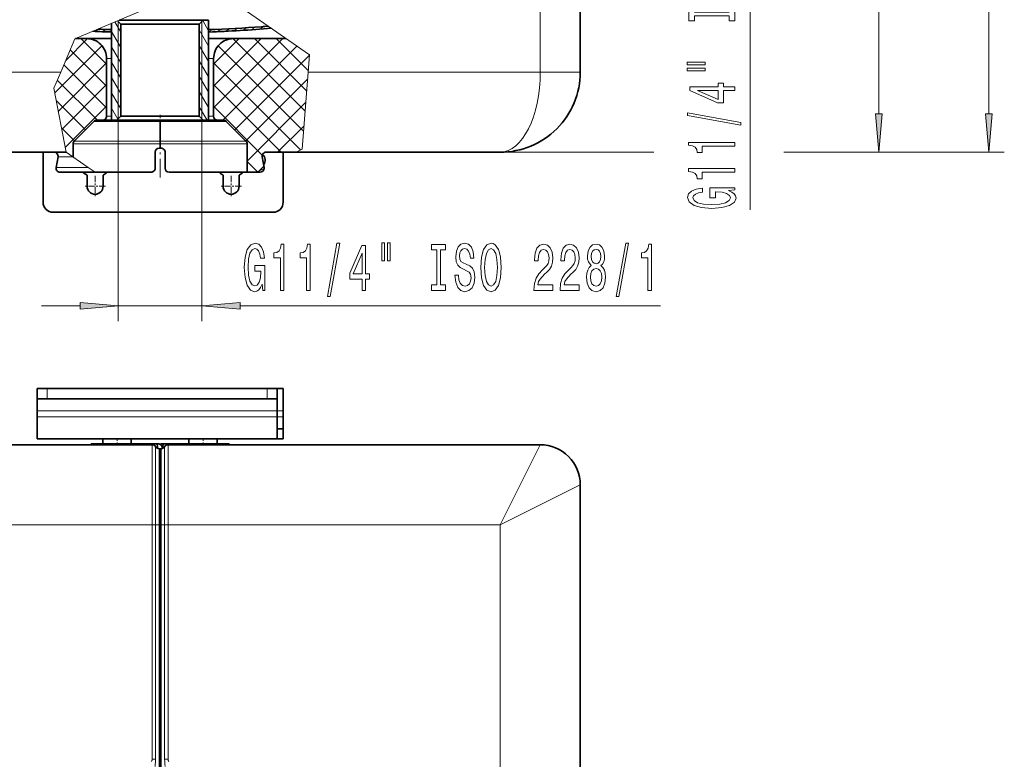
# Model space of a CAD drawing. Extents: x 0 to 420, y 0 to 297.
# Drawn here: x 186 to 250, y 53 to 101 of the extents above; entities that cross this region are included whole.
import ezdxf

# ---------------------------------------------------------------- set-up
doc = ezdxf.new("R2010")
doc.units = 0
doc.linetypes.add('DASHDOT', pattern=[18.5, 12, -3, 0.5, -3])

msp = doc.modelspace()

# ---------------------------------------------------------------- linework, layer by layer
at = {"color": 7, "lineweight": 13}
for p, q in [((249.358932, 95.307953), (249.358932, 205.109589)), ((242.187317, 95.307953), (242.187317, 117.326981)), ((233.786072, 89.064743), (233.786072, 114.600891)), ((220.099533, 114.041031), (220.099533, 98.034859)), ((189.762054, 100.200462), (193.935257, 101.969894)), ((201.011734, 101.969894), (205.062973, 99.165619)), ((191.053726, 100.693367), (191.304382, 100.838089)), ((191.516479, 100.67186), (191.769302, 100.817825)), ((192.760406, 100.636795), (192.373138, 101.307556)), ((192.590836, 94.995728), (192.590836, 101.334854)), ((198.043015, 94.995728), (198.043015, 101.334854)), ((198.479965, 100.730217), (198.098724, 101.390564)), ((198.480515, 100.6511), (198.762207, 100.813728)), ((199.007584, 100.666733), (199.302948, 100.837257)), ((199.55162, 100.692154), (199.85022, 100.864548)), ((200.101746, 100.721092), (200.400513, 100.893585)), ((200.658478, 100.753838), (200.960358, 100.928131)), ((201.221344, 100.790131), (201.529388, 100.967987)), ((201.790497, 100.830063), (202.101685, 101.009727)), ((202.369156, 100.875481), (202.491135, 100.9459)), ((189.762054, 100.200462), (188.837158, 98.034859)), ((189.164658, 98.801666), (190.581329, 100.218338)), ((191.827789, 98.543571), (190.151733, 100.219643)), ((191.983307, 100.65271), (192.153885, 100.75119)), ((192.760406, 99.636795), (192.153885, 100.687325)), ((198.479965, 99.730225), (197.873444, 100.780746)), ((198.806061, 95.715149), (203.310547, 100.219643)), ((198.806061, 97.129356), (201.896332, 100.219643)), ((198.806061, 98.543571), (200.482117, 100.219643)), ((204.77739, 95.493469), (200.052521, 100.218338)), ((204.87944, 96.805634), (201.465439, 100.219643)), ((204.981491, 98.117798), (202.879654, 100.219643)), ((188.454239, 96.677032), (191.526169, 99.74897)), ((192.760406, 98.636795), (192.153885, 99.687317)), ((198.479965, 98.730225), (197.873444, 99.780746)), ((204.675354, 94.181305), (199.107681, 99.74897)), ((199.409546, 94.904419), (204.240234, 99.735123)), ((191.827789, 97.129356), (189.461182, 99.495972)), ((191.827789, 98.915298), (192.153885, 98.915298)), ((198.479965, 98.915298), (198.806061, 98.915298)), ((200.189911, 94.270569), (205.061127, 99.141785)), ((205.062973, 99.165619), (204.975037, 98.034859)), ((188.681564, 95.490143), (191.827789, 98.636383)), ((191.827789, 95.715149), (189.037949, 98.50499)), ((192.760406, 97.636795), (192.153885, 98.687325)), ((198.479965, 97.730217), (197.873444, 98.780746)), ((204.475479, 92.966965), (198.806061, 98.636383)), ((188.837158, 98.034859), (170.534317, 98.034859)), ((188.39325, 96.995453), (188.837158, 98.034859)), ((192.760406, 96.636795), (192.153885, 97.687325)), ((198.479965, 96.730225), (197.873444, 97.780746)), ((200.897018, 93.563461), (204.941864, 97.608315)), ((204.585236, 93.022575), (204.975037, 98.034859)), ((204.975037, 98.034859), (220.099533, 98.034859)), ((220.099533, 98.034859), (222.708221, 98.034859)), ((189.193451, 92.817467), (188.39325, 96.995453)), ((191.224304, 94.904419), (188.614716, 97.514008)), ((188.908875, 94.303253), (191.827789, 97.222168)), ((203.210754, 92.817467), (198.806061, 97.222168)), ((192.760406, 95.636795), (192.153885, 96.687317)), ((198.479965, 95.730225), (197.873444, 96.780746)), ((190.443939, 94.270569), (188.552963, 96.161545)), ((189.1362, 93.116364), (191.827789, 95.807953)), ((192.566956, 94.971848), (192.153885, 95.687325)), ((198.379395, 94.904419), (197.873444, 95.780746)), ((201.980896, 92.633102), (198.806061, 95.807953)), ((200.990845, 92.243073), (204.822601, 96.074844)), ((192.153885, 95.165298), (191.827789, 95.165298)), ((198.806061, 95.165298), (198.479965, 95.165298)), ((189.736832, 93.563461), (188.888, 94.412308)), ((193.24794, 94.828018), (191.001389, 94.828018)), ((192.590836, 94.904419), (192.590836, 81.810616)), ((195.316925, 94.828018), (193.24794, 94.828018)), ((199.632462, 94.828018), (195.316925, 94.828018)), ((198.043015, 94.904419), (198.043015, 81.810616)), ((202.979446, 92.817467), (204.703354, 94.541374)), ((189.643005, 93.361588), (192.59671, 93.361588)), ((189.719421, 93.546051), (192.633331, 93.546051)), ((192.59671, 93.361588), (195.316925, 93.361588)), ((192.633331, 93.546051), (195.316925, 93.546051)), ((195.316925, 93.546051), (200.914429, 93.546051)), ((195.316925, 93.361588), (200.990845, 93.361588)), ((188.660538, 92.511299), (189.635757, 92.511299)), ((189.193451, 92.817467), (189.635757, 92.511299)), ((189.635757, 92.511299), (190.635483, 91.81929)), ((204.180466, 92.817467), (204.585236, 93.022575)), ((217.490845, 92.817467), (227.503754, 92.817467)), ((217.490845, 92.817467), (225.206787, 92.817467)), ((235.992538, 92.817467), (243.187317, 92.817467)), ((236.791489, 92.817467), (250.358932, 92.817467)), ((188.538528, 91.81929), (190.635483, 91.81929)), ((191.077789, 91.513123), (190.635483, 91.81929)), ((201.659683, 91.540115), (200.990845, 92.208954)), ((201.745667, 91.583694), (202.078232, 91.916245)), ((201.6064, 91.513123), (202.099045, 91.762756)), ((187.590836, 82.810608), (190.100357, 82.810608)), ((192.590836, 82.810608), (198.043015, 82.810608)), ((200.533493, 82.810608), (227.944061, 82.810608)), ((187.947357, 77.41069), (187.947357, 76.758514)), ((202.295181, 77.41069), (202.295181, 76.758514)), ((187.295181, 75.975906), (202.947357, 75.975906)), ((203.338669, 75.975906), (202.947418, 75.975906)), ((187.295181, 75.584602), (202.947357, 75.584602)), ((203.338669, 75.584602), (202.947418, 75.584602)), ((194.799866, 68.541122), (194.799866, 73.758514)), ((195.025787, 68.541122), (195.025787, 73.628082)), ((195.094254, 73.562866), (195.079163, 73.562866)), ((195.251709, 68.541122), (195.251709, 73.497643)), ((195.382141, 73.497643), (195.382141, 68.541122)), ((195.539597, 73.562866), (195.554688, 73.562866)), ((195.608063, 68.541122), (195.608063, 73.628082)), ((195.833984, 68.541122), (195.833984, 73.758514)), ((217.490845, 68.541122), (220.099533, 73.758514)), ((217.490845, 68.541122), (222.708221, 71.149818)), ((194.799866, 68.541122), (173.143005, 68.541122)), ((194.799866, 68.541122), (194.799866, 53.261135)), ((195.025787, 68.541122), (194.799866, 68.541122)), ((195.025787, 68.541122), (195.025787, 53.261135)), ((195.025787, 68.541122), (195.251709, 68.541122)), ((195.251709, 52.040749), (195.251709, 68.541122)), ((195.316925, 68.541122), (195.251709, 68.541122)), ((195.316925, 68.541122), (195.382141, 68.541122)), ((195.608063, 68.541122), (195.382141, 68.541122)), ((195.382141, 52.040749), (195.382141, 68.541122)), ((195.833984, 68.541122), (195.608063, 68.541122)), ((195.608063, 68.541122), (195.608063, 53.261135)), ((195.833984, 68.541122), (195.833984, 53.261135)), ((195.833984, 68.541122), (217.490845, 68.541122)), ((217.490845, 68.541122), (217.490845, 24.193298)), ((195.025787, 53.261135), (194.799866, 53.261135)), ((195.833984, 53.261135), (195.608063, 53.261135))]:
    msp.add_line(p, q, dxfattribs=at)
at = {"color": 7, "lineweight": 35}
for p, q in [((222.708221, 112.612457), (222.708221, 98.034859)), ((192.153885, 101.214592), (192.153885, 94.904419)), ((192.153885, 100.646301), (192.153885, 100.802933)), ((192.760406, 101.165298), (192.545197, 101.380508)), ((198.134323, 101.426163), (192.652863, 101.426163)), ((197.873444, 101.165298), (192.760406, 101.165298)), ((192.760406, 95.165298), (192.760406, 101.165298)), ((197.873444, 101.165298), (198.134323, 101.426163)), ((197.873444, 95.165298), (197.873444, 101.165298)), ((198.479965, 101.426163), (198.134323, 101.426163)), ((198.479965, 101.426163), (198.479965, 94.904419)), ((198.479965, 100.646301), (198.479965, 100.802933)), ((189.807281, 100.219643), (190.523453, 100.219643)), ((190.523453, 100.219643), (192.153885, 100.219643)), ((198.479965, 100.219643), (200.110397, 100.219643)), ((203.540268, 100.219643), (200.110397, 100.219643)), ((191.827789, 95.165298), (191.827789, 98.915298)), ((198.806061, 95.165298), (198.806061, 98.915298)), ((192.760406, 95.165298), (192.499527, 94.904419)), ((197.873444, 95.165298), (192.760406, 95.165298)), ((197.873444, 95.165298), (198.134323, 94.904419)), ((191.001389, 94.828018), (189.719421, 93.546051)), ((191.185852, 94.904419), (191.566925, 94.904419)), ((192.153885, 94.904419), (191.566925, 94.904419)), ((192.499527, 94.904419), (192.153885, 94.904419)), ((198.134323, 94.904419), (192.499527, 94.904419)), ((195.316925, 94.904419), (195.316925, 94.828018)), ((195.316925, 94.904419), (195.316925, 94.828018)), ((195.316925, 94.828018), (195.316925, 93.546051)), ((195.316925, 94.828018), (195.316925, 93.546051)), ((198.479965, 94.904419), (198.134323, 94.904419)), ((199.066925, 94.904419), (198.479965, 94.904419)), ((199.447998, 94.904419), (199.066925, 94.904419)), ((199.632462, 94.828018), (200.914429, 93.546051)), ((189.643005, 92.506279), (189.643005, 93.361588)), ((195.316925, 93.546051), (195.316925, 93.361588)), ((195.316925, 93.546051), (195.316925, 93.361588)), ((195.316925, 93.078339), (195.316925, 93.361588)), ((195.316925, 93.078339), (195.316925, 93.361588)), ((200.990845, 91.513123), (200.990845, 93.361588)), ((189.193451, 92.817467), (173.143005, 92.817467)), ((187.686493, 89.556595), (187.686493, 92.817429)), ((188.660538, 92.511299), (188.538528, 91.81929)), ((194.990845, 91.773987), (194.990845, 92.817467)), ((195.251709, 93.078339), (195.316925, 93.078339)), ((195.316925, 93.078339), (195.382141, 93.078339)), ((195.643005, 91.773987), (195.643005, 92.817467)), ((201.973312, 92.511299), (202.095322, 91.81929)), ((204.180466, 92.817467), (202.230209, 92.817467)), ((203.338669, 89.556595), (203.338669, 92.817444)), ((204.180466, 92.817467), (217.490845, 92.817467)), ((188.795425, 91.513123), (191.077789, 91.513123)), ((190.556061, 90.600075), (190.556061, 91.317467)), ((191.077789, 91.513123), (192.59671, 91.513123)), ((191.599533, 90.600075), (191.599533, 91.317467)), ((192.59671, 91.513123), (194.729965, 91.513123)), ((195.903885, 91.513123), (200.990845, 91.513123)), ((199.425613, 91.317467), (199.425613, 90.600075)), ((200.469101, 91.317467), (200.469101, 90.600075)), ((201.6064, 91.513123), (200.990845, 91.513123)), ((201.6064, 91.513123), (201.838425, 91.513123)), ((202.686493, 88.904419), (188.338669, 88.904419)), ((187.295181, 77.41069), (187.947357, 77.41069)), ((187.295181, 77.41069), (187.295181, 76.758514)), ((187.947357, 77.41069), (202.295181, 77.41069)), ((202.295181, 77.41069), (202.947357, 77.41069)), ((202.947357, 77.41069), (202.947357, 76.758514)), ((203.338669, 77.41069), (202.947433, 77.41069)), ((203.338669, 77.41069), (203.338669, 75.975906)), ((187.295181, 76.758514), (187.947357, 76.758514)), ((187.295181, 75.975906), (187.295181, 76.758514)), ((187.947357, 76.758514), (202.295181, 76.758514)), ((202.295181, 76.758514), (202.947357, 76.758514)), ((202.947357, 75.975906), (202.947357, 76.758514)), ((187.295181, 75.975906), (187.295181, 75.584602)), ((202.947357, 75.975906), (202.947357, 75.584602)), ((203.338669, 75.975906), (203.338669, 75.584602)), ((187.295181, 74.149818), (187.295181, 75.584602)), ((202.947357, 74.149818), (202.947357, 75.584602)), ((203.338669, 75.584602), (203.338669, 74.801994)), ((202.947357, 74.801994), (203.338669, 74.801994)), ((203.338669, 74.149818), (203.338669, 74.801994)), ((187.295181, 74.149818), (202.947357, 74.149818)), ((191.586487, 73.82373), (191.586487, 74.149818)), ((193.43866, 73.82373), (193.43866, 74.149818)), ((197.19519, 73.82373), (197.19519, 74.149818)), ((199.047363, 73.82373), (199.047363, 74.149818)), ((202.947418, 74.149818), (203.338669, 74.149818)), ((194.799866, 73.758514), (170.534317, 73.758514)), ((195.121582, 73.82373), (190.816925, 73.82373)), ((190.816925, 73.758514), (190.816925, 73.82373)), ((192.512573, 73.82373), (191.586487, 73.82373)), ((193.43866, 73.82373), (192.512573, 73.82373)), ((195.094254, 73.562866), (195.087341, 73.555939)), ((195.094254, 73.562866), (195.140381, 73.608978)), ((195.186493, 73.82373), (195.121582, 73.82373)), ((195.121582, 73.82373), (195.140381, 73.608978)), ((195.216003, 73.500145), (195.232605, 73.516747)), ((195.419769, 73.500374), (195.232605, 73.516747)), ((195.316925, 73.497643), (195.251709, 73.497643)), ((195.316925, 68.541122), (195.316925, 73.497643)), ((195.316925, 73.497643), (195.316925, 68.541122)), ((195.316925, 73.497643), (195.382141, 73.497643)), ((195.447357, 73.82373), (195.512268, 73.82373)), ((195.447357, 73.505913), (195.447357, 73.562866)), ((195.512268, 73.82373), (195.493469, 73.608978)), ((195.539597, 73.562866), (195.493469, 73.608978)), ((195.512268, 73.82373), (199.816925, 73.82373)), ((195.539597, 73.562866), (195.546509, 73.555939)), ((195.833984, 73.758514), (220.099533, 73.758514)), ((198.121277, 73.82373), (197.19519, 73.82373)), ((199.047363, 73.82373), (198.121277, 73.82373)), ((199.816925, 73.82373), (199.816925, 73.758514)), ((222.708221, 71.149818), (222.708221, 21.584602)), ((195.316925, 52.041122), (195.316925, 68.541122)), ((195.316925, 52.041122), (195.316925, 68.541122))]:
    msp.add_line(p, q, dxfattribs=at)
at = {"color": 7, "linetype": 'DASHDOT', "lineweight": 13, "ltscale": 0.101739}
msp.add_line((195.316925, 91.173988), (195.316925, 95.243553), dxfattribs=at)
at = {"color": 7, "linetype": 'DASHDOT', "lineweight": 13, "ltscale": 0.033913}
for p, q in [((191.077789, 91.278336), (191.077789, 89.921814)), ((199.947357, 91.278336), (199.947357, 89.921814)), ((191.756058, 90.600075), (190.399536, 90.600075)), ((200.625626, 90.600075), (199.269104, 90.600075))]:
    msp.add_line(p, q, dxfattribs=at)
at = {"color": 7, "linetype": 'DASHDOT', "lineweight": 13, "ltscale": 0.009783}
for p, q in [((192.512573, 73.791122), (192.512573, 74.182426)), ((198.121277, 73.791122), (198.121277, 74.182426))]:
    msp.add_line(p, q, dxfattribs=at)
at = {"color": 7, "linetype": 'DASHDOT', "lineweight": 13, "ltscale": 0.015514}
msp.add_line((195.885696, 68.541122), (195.265152, 68.541122), dxfattribs=at)
at = {"color": 7, "lineweight": 13}
for points in [[(232.422958, 101.705811), (232.422958, 101.373825), (232.786072, 101.373825), (232.786072, 102.276413), (232.422958, 102.276413), (232.422958, 101.944427), (230.149185, 101.944427), (230.149185, 102.276413), (229.786072, 102.276413), (229.786072, 101.373825), (230.149185, 101.373825), (230.149185, 101.705811)], [(229.678009, 98.50351), (230.85379, 98.50351), (230.85379, 98.677277), (229.678009, 98.677277)], [(229.678009, 98.127426), (230.85379, 98.127426), (230.85379, 98.303787), (229.678009, 98.303787)], [(232.786072, 96.833618), (232.786072, 97.067047), (232.042557, 97.067047), (232.042557, 97.323822), (231.696732, 97.323822), (231.696732, 97.067047), (229.850922, 97.067047), (229.850922, 96.831024), (231.662155, 96.042557), (232.042557, 96.042557), (232.042557, 96.833618)], [(231.696732, 96.260422), (230.352356, 96.833618), (231.696732, 96.833618)], [(233.18808, 94.574982), (233.18808, 94.753937), (229.703949, 95.381607), (229.703949, 95.200043)], [(241.969421, 95.307953), (242.187317, 92.817467), (242.405197, 95.307953)], [(249.141052, 95.307953), (249.358932, 92.817467), (249.576813, 95.307953)], [(232.786072, 93.221512), (232.786072, 93.457535), (229.764465, 93.457535), (229.764465, 93.281174), (230.028137, 93.234482), (230.205383, 93.141113), (230.309128, 92.998459), (230.343704, 92.801346), (230.65062, 92.801346), (230.65062, 93.221512)], [(232.786072, 91.510132), (232.786072, 91.746155), (229.764465, 91.746155), (229.764465, 91.569786), (230.028137, 91.523102), (230.205383, 91.429733), (230.309128, 91.287079), (230.343704, 91.089966), (230.65062, 91.089966), (230.65062, 91.510132)], [(232.384064, 90.320076), (232.786072, 90.364166), (232.786072, 90.493851), (231.165039, 90.493851), (231.165039, 89.837662), (231.532471, 89.837662), (231.532471, 90.242264), (231.558411, 90.242264), (231.9561, 90.211143), (232.250046, 90.128143), (232.435928, 90.001053), (232.496445, 89.842842), (232.41864, 89.666473), (232.185211, 89.529007), (231.800476, 89.440826), (231.273102, 89.409698), (230.750046, 89.438232), (230.365326, 89.526413), (230.131897, 89.666473), (230.049759, 89.855812), (230.092987, 89.985489), (230.21402, 90.091835), (230.417191, 90.169647), (230.689529, 90.21373), (230.689529, 90.470505), (230.274536, 90.403076), (229.963303, 90.275986), (229.773102, 90.097023), (229.703949, 89.871368), (229.812012, 89.575699), (230.127563, 89.352646), (230.624695, 89.209991), (231.286072, 89.160713), (231.951782, 89.209991), (232.448898, 89.352646), (232.764465, 89.562729), (232.868195, 89.827278), (232.833618, 89.975121), (232.747162, 90.107391), (232.595871, 90.221512)], [(201.96727, 84.212631), (202.011368, 83.810616), (202.141037, 83.810616), (202.141037, 85.431648), (201.484848, 85.431648), (201.484848, 85.064217), (201.889465, 85.064217), (201.889465, 85.038277), (201.858337, 84.640579), (201.775345, 84.346634), (201.648254, 84.160759), (201.490036, 84.100235), (201.31366, 84.178047), (201.176208, 84.411476), (201.088013, 84.796204), (201.0569, 85.323578), (201.085419, 85.846634), (201.173615, 86.231361), (201.31366, 86.46479), (201.503006, 86.546921), (201.63269, 86.503693), (201.739029, 86.38266), (201.816833, 86.179489), (201.860931, 85.907158), (202.117706, 85.907158), (202.050262, 86.322144), (201.923172, 86.633377), (201.744217, 86.823578), (201.51857, 86.892746), (201.222885, 86.784676), (200.999832, 86.469116), (200.857178, 85.972), (200.807907, 85.310616), (200.857178, 84.644905), (200.999832, 84.147789), (201.209915, 83.83223), (201.474472, 83.728485), (201.622314, 83.763062), (201.754593, 83.849518), (201.868713, 84.000816)], [(203.157318, 83.810616), (203.393341, 83.810616), (203.393341, 86.83223), (203.21698, 86.83223), (203.170288, 86.568542), (203.07692, 86.391304), (202.934265, 86.28756), (202.737152, 86.252975), (202.737152, 85.94606), (203.157318, 85.94606)], [(204.868713, 83.810616), (205.104736, 83.810616), (205.104736, 86.83223), (204.92836, 86.83223), (204.881683, 86.568542), (204.7883, 86.391304), (204.64566, 86.28756), (204.448532, 86.252975), (204.448532, 85.94606), (204.868713, 85.94606)], [(206.222168, 83.408592), (206.401123, 83.408592), (207.028793, 86.892746), (206.847244, 86.892746)], [(208.48082, 83.810616), (208.714249, 83.810616), (208.714249, 84.554131), (208.971008, 84.554131), (208.971008, 84.899948), (208.714249, 84.899948), (208.714249, 86.745773), (208.478226, 86.745773), (207.689743, 84.934532), (207.689743, 84.554131), (208.48082, 84.554131)], [(209.774612, 86.918686), (209.774612, 85.742889), (209.950989, 85.742889), (209.950989, 86.918686)], [(210.150696, 86.918686), (210.150696, 85.742889), (210.324478, 85.742889), (210.324478, 86.918686)], [(213.352997, 84.173729), (213.021011, 84.173729), (213.021011, 83.810616), (213.923615, 83.810616), (213.923615, 84.173729), (213.591614, 84.173729), (213.591614, 86.447495), (213.923615, 86.447495), (213.923615, 86.810608), (213.021011, 86.810608), (213.021011, 86.447495), (213.352997, 86.447495)], [(214.773895, 84.800522), (214.537872, 84.800522), (214.589752, 84.342308), (214.719421, 84.005135), (214.919144, 83.801964), (215.188873, 83.728485), (215.456024, 83.797646), (215.655746, 83.987846), (215.782837, 84.286118), (215.829514, 84.679489), (215.790619, 85.033958), (215.681671, 85.263062), (215.50531, 85.41436), (215.269287, 85.526756), (215.066986, 85.608887), (214.934708, 85.703979), (214.859482, 85.842308), (214.836151, 86.058449), (214.859482, 86.252975), (214.926926, 86.399948), (215.03067, 86.499374), (215.173325, 86.533951), (215.318558, 86.490723), (215.432678, 86.374008), (215.507904, 86.179489), (215.54422, 85.915802), (215.780243, 85.915802), (215.780243, 85.924446), (215.738739, 86.33078), (215.616837, 86.633377), (215.424896, 86.823578), (215.165543, 86.888428), (214.932114, 86.823578), (214.750549, 86.642029), (214.633835, 86.361046), (214.592346, 85.997932), (214.626053, 85.673729), (214.724609, 85.453262), (214.880234, 85.30629), (215.092911, 85.193901), (215.303009, 85.094475), (215.461212, 84.999374), (215.55719, 84.861046), (215.590897, 84.636261), (215.559784, 84.407158), (215.47937, 84.234245), (215.357468, 84.126175), (215.199249, 84.091591), (215.022888, 84.139145), (214.888016, 84.277473), (214.802429, 84.502251)], [(216.2285, 85.310616), (216.275192, 84.636261), (216.410065, 84.139145), (216.620148, 83.83223), (216.895081, 83.728485), (217.167419, 83.83223), (217.380096, 84.139145), (217.512375, 84.636261), (217.561646, 85.310616), (217.512375, 85.980644), (217.455307, 86.252975), (217.380096, 86.47776), (217.167419, 86.784676), (217.037735, 86.862488), (216.895081, 86.892746), (216.617554, 86.784676), (216.407471, 86.482086), (216.275192, 85.984962)], [(219.684998, 83.810616), (220.922165, 83.810616), (220.922165, 84.182373), (219.944351, 84.182373), (219.998825, 84.385536), (220.092194, 84.554131), (220.380096, 84.861046), (220.533112, 84.99073), (220.7043, 85.176605), (220.826202, 85.392746), (220.896225, 85.647789), (220.922165, 85.937416), (220.878082, 86.300522), (220.75618, 86.585831), (220.569427, 86.76738), (220.328217, 86.83223), (220.079224, 86.758743), (219.889893, 86.555573), (219.76799, 86.231361), (219.726486, 85.803406), (219.726486, 85.742889), (219.962509, 85.742889), (219.962509, 85.777473), (219.985855, 86.071419), (220.055878, 86.28756), (220.167419, 86.425888), (220.315247, 86.473434), (220.465683, 86.430206), (220.577209, 86.322144), (220.649841, 86.153549), (220.675766, 85.941734), (220.657623, 85.742889), (220.608337, 85.574303), (220.52533, 85.42733), (220.411224, 85.297646), (220.258194, 85.159317), (220.004013, 84.891304), (219.825043, 84.606003), (219.718704, 84.260178), (219.684998, 83.823578)], [(221.396378, 83.810616), (222.633545, 83.810616), (222.633545, 84.182373), (221.655746, 84.182373), (221.710205, 84.385536), (221.803574, 84.554131), (222.091476, 84.861046), (222.244507, 84.99073), (222.41568, 85.176605), (222.537582, 85.392746), (222.60762, 85.647789), (222.633545, 85.937416), (222.589462, 86.300522), (222.46756, 86.585831), (222.280807, 86.76738), (222.039612, 86.83223), (221.790619, 86.758743), (221.601273, 86.555573), (221.47937, 86.231361), (221.437866, 85.803406), (221.437866, 85.742889), (221.673889, 85.742889), (221.673889, 85.777473), (221.697235, 86.071419), (221.767273, 86.28756), (221.878799, 86.425888), (222.026642, 86.473434), (222.177063, 86.430206), (222.288589, 86.322144), (222.361221, 86.153549), (222.387146, 85.941734), (222.369003, 85.742889), (222.319717, 85.574303), (222.236725, 85.42733), (222.122604, 85.297646), (221.969574, 85.159317), (221.715393, 84.891304), (221.536438, 84.606003), (221.430099, 84.260178), (221.396378, 83.823578)], [(223.418991, 85.42733), (223.286713, 85.30629), (223.195938, 85.137703), (223.138885, 84.925888), (223.120728, 84.670845), (223.162231, 84.286118), (223.28154, 83.987846), (223.476059, 83.797646), (223.740616, 83.724159), (224.002563, 83.797646), (224.197098, 83.987846), (224.316406, 84.286118), (224.360489, 84.670845), (224.339752, 84.925888), (224.285278, 85.137703), (224.19191, 85.30629), (224.062225, 85.42733), (224.16597, 85.531075), (224.238586, 85.673729), (224.282684, 85.846634), (224.298248, 86.058449), (224.256744, 86.365372), (224.147812, 86.611763), (223.971451, 86.771706), (223.740616, 86.83223), (223.507187, 86.771706), (223.330811, 86.611763), (223.219284, 86.365372), (223.180374, 86.058449), (223.193344, 85.846634), (223.237442, 85.673729)], [(225.047379, 83.408592), (225.226349, 83.408592), (225.854019, 86.892746), (225.672455, 86.892746)], [(227.116699, 83.810616), (227.352722, 83.810616), (227.352722, 86.83223), (227.176346, 86.83223), (227.129669, 86.568542), (227.036285, 86.391304), (226.893646, 86.28756), (226.696518, 86.252975), (226.696518, 85.94606), (227.116699, 85.94606)], [(207.907608, 84.899948), (208.48082, 86.244331), (208.48082, 84.899948)], [(216.477493, 85.310616), (216.506027, 85.833672), (216.591614, 86.218399), (216.723892, 86.45182), (216.895081, 86.533951), (217.06366, 86.45182), (217.195938, 86.214066), (217.281525, 85.829346), (217.312653, 85.310616), (217.281525, 84.78756), (217.195938, 84.402832), (217.06366, 84.169403), (216.895081, 84.091591), (216.723892, 84.169403), (216.591614, 84.402832), (216.506027, 84.783234)], [(223.426773, 86.023865), (223.447525, 86.214066), (223.509781, 86.361046), (223.608337, 86.45182), (223.740616, 86.486404), (223.8703, 86.45182), (223.968857, 86.361046), (224.031097, 86.214066), (224.054443, 86.023865), (224.031097, 85.829346), (223.968857, 85.678047), (223.8703, 85.578621), (223.740616, 85.548363), (223.608337, 85.582947), (223.509781, 85.678047), (223.447525, 85.829346)], [(223.36972, 84.679489), (223.393066, 84.9086), (223.468277, 85.081505), (223.584991, 85.193901), (223.740616, 85.232803), (223.893646, 85.193901), (224.010345, 85.081505), (224.085571, 84.9086), (224.111511, 84.679489), (224.085571, 84.43309), (224.010345, 84.247215), (223.893646, 84.126175), (223.740616, 84.087273), (223.584991, 84.126175), (223.468277, 84.247215), (223.393066, 84.43309)], [(190.100357, 82.59272), (192.590836, 82.810608), (190.100357, 83.028503)], [(200.533493, 83.028503), (198.043015, 82.810608), (200.533493, 82.59272)]]:
    msp.add_lwpolyline(points, close=True, dxfattribs=at)
for points in [[(194.752914, 53.122097), (194.778702, 53.176193), (194.788773, 53.204216), (194.799866, 53.261135)], [(194.990845, 52.801945), (194.992325, 52.839451), (195.000275, 52.920891), (195.016983, 53.076019), (195.025787, 53.261135)], [(195.643005, 52.801945), (195.641525, 52.839619), (195.633575, 52.920876), (195.614288, 53.107014), (195.608063, 53.261135)], [(195.880936, 53.122097), (195.852737, 53.182289), (195.842346, 53.213551), (195.833984, 53.261135)]]:
    msp.add_lwpolyline(points, dxfattribs=at)
at = {"color": 7, "lineweight": 35}
for centre, radius, start, end in [((195.316925, 187.570984), 86.825691, 267.328246, 267.912261), ((195.316925, 187.570984), 86.825691, 272.087734, 274.369181), ((195.316925, 187.571045), 86.825754, 272.087734, 274.369181), ((195.316925, 187.570984), 86.982213, 272.083977, 274.782831), ((195.31691, 187.571136), 86.982361, 272.083984, 274.782831), ((195.316925, 187.570984), 86.825691, 274.369181, 274.657251), ((190.523453, 98.915298), 1.304348, 0, 90.000003), ((195.316925, 187.570984), 86.982213, 267.114359, 267.916025), ((195.316956, 187.571716), 86.982936, 267.114366, 267.916025), ((200.110397, 98.915298), 1.304348, 90.000003, 180.000005), ((217.490845, 98.034859), 5.217391, 269.999997, 360), ((191.566925, 95.165298), 0.26087, 269.999997, 360), ((199.066925, 95.165298), 0.26087, 180.000005, 269.999997), ((191.185852, 94.643555), 0.26087, 90.000003, 135), ((199.447998, 94.643555), 0.26087, 45.000001, 90.000003), ((189.903885, 93.361588), 0.26087, 135, 180.000005), ((200.729965, 93.361588), 0.26087, 0, 45.000001), ((188.403641, 92.556595), 0.26087, 350.000001, 89.360581), ((195.251709, 92.817467), 0.26087, 90.000003, 179.999995), ((195.382141, 92.817467), 0.26087, 360, 90.000003), ((202.230209, 92.556595), 0.26087, 90.000003, 190.000007), ((201.643005, 92.295731), 0.521739, 324.038958, 46.989629), ((188.795425, 91.773987), 0.26087, 169.999993, 269.999997), ((201.838425, 91.773987), 0.26087, 357.532782, 10), ((191.077789, 92.295731), 1.108696, 224.900839, 241.927517), ((191.077789, 92.295731), 1.108696, 298.072485, 315.099207), ((194.729965, 91.773987), 0.26087, 269.999997, 0), ((195.903885, 91.773987), 0.26087, 180.000005, 269.999997), ((199.947357, 92.295731), 1.108696, 224.90088, 241.927517), ((199.947357, 92.295731), 1.108696, 298.072485, 315.099187), ((201.838425, 91.773987), 0.26087, 269.999997, 357.53278), ((191.077789, 90.600075), 0.521739, 180.000005, 360), ((199.947357, 90.600075), 0.521739, 180.000005, 360), ((188.338669, 89.556595), 0.652174, 180.000005, 269.999997), ((202.686493, 89.556595), 0.652174, 269.999997, 360), ((194.799866, 73.497643), 0.26087, 30.000001, 90.000003), ((195.251709, 73.758514), 0.26087, 210.000003, 269.999997), ((195.186493, 73.562866), 0.26087, 0, 90.000003), ((195.447357, 73.562866), 0.26087, 90.000003, 120.004416), ((195.382141, 73.758514), 0.26087, 269.999997, 329.999999), ((195.833984, 73.497643), 0.26087, 90.000003, 149.999997), ((220.099533, 71.149818), 2.608696, 0, 90.000003)]:
    msp.add_arc(centre, radius, start, end, dxfattribs=at)
at = {"color": 7, "lineweight": 13}
for centre, major_axis, ratio, start_param, end_param in [((217.490829, 98.034874), (0.000015, -5.217407), 0.499999, 6.28318402, 7.853977435), ((195.833984, 73.497643), (0, -0.260868), 0.491025, 3.141592654, 3.152364215)]:
    msp.add_ellipse(centre, major_axis=major_axis, ratio=ratio, start_param=start_param, end_param=end_param, dxfattribs=at)
for points in [[(241.969421, 95.307953), (242.187317, 92.817467), (241.969421, 95.307953), (242.405197, 95.307953)], [(249.141052, 95.307953), (249.358932, 92.817467), (249.141052, 95.307953), (249.576813, 95.307953)], [(190.100357, 82.59272), (192.590836, 82.810608), (190.100357, 82.59272), (190.100357, 83.028503)], [(200.533493, 83.028503), (198.043015, 82.810608), (200.533493, 83.028503), (200.533493, 82.59272)]]:
    msp.add_solid(points, dxfattribs=at)

doc.saveas('drawing.dxf')
